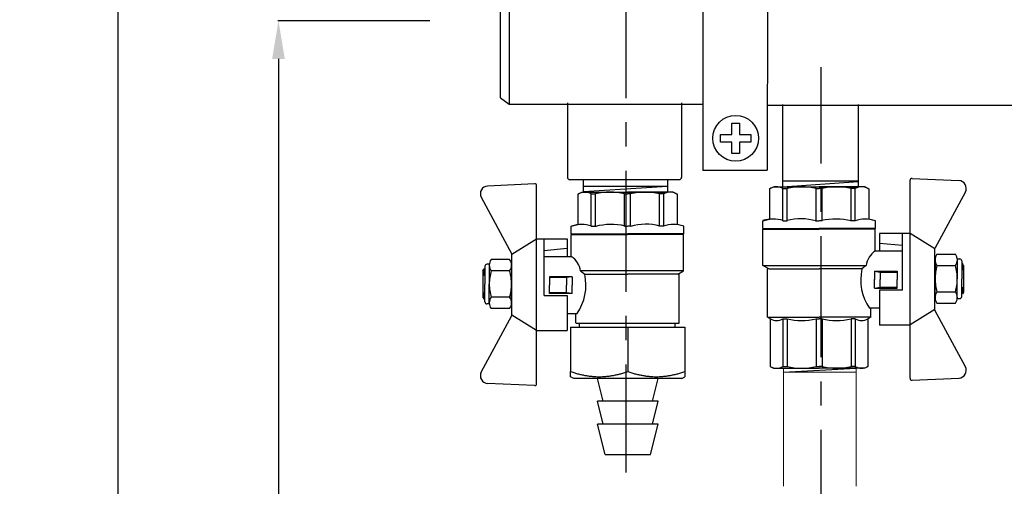
# Model space of a CAD drawing. Units: millimetres. Extents: x -9 to 8604, y -11721 to 1992.
# Drawn here: x 1017 to 1276, y -9733 to -9610 of the extents above; entities that cross this region are included whole.
import ezdxf

# ---------------------------------------------------------------- set-up
doc = ezdxf.new("R2010")
doc.units = ezdxf.units.MM
doc.header["$PDMODE"] = 33
doc.header["$PDSIZE"] = 25
doc.linetypes.add('CENTER', pattern=[50.8, 31.75, -6.35, 6.35, -6.35])
doc.layers.add('EQUIPMENT', color=7, linetype='Continuous')
doc.layers.add('PV-34A', color=7, linetype='Continuous')
doc.styles.add('Элтех_Ан', font='isocpeur.ttf', dxfattribs={"width": 0.75, "oblique": 15, "height": 18})
doc.dimstyles.get("Standard").update_dxf_attribs({"dimtxt": 18, "dimasz": 25, "dimexe": 0.18, "dimexo": 0, "dimgap": 5, "dimtad": 1, "dimdec": 0, "dimzin": 0, "dimdsep": 46, "dimtxsty": 'Элтех_Ан', "dimcen": 0.09, "dimadec": 0, "dimazin": 0, "dimtfac": 1, "dimtdec": 0, "dimtofl": 0, "dimtmove": 0, "dimatfit": 3, "dimfxl": 1, "dimtolj": 1, "dimtzin": 0, "dimarcsym": 0})

# ---------------------------------------------------------------- blocks, each defined once
blk = doc.blocks.new('шк бабочка ВР-ВР 15 (47.63мм Шаровый кран Dn15)')
at = {"ltscale": 0.5}
for p, q in [((-2.19, 24.39), (-1.61, 36.74)), ((18.93, 36.29), (24.13, 36.29)), ((29.33, 36.29), (24.13, 36.29)), ((50.77, 24.39), (50.19, 36.74)), ((17.7, 30.95), (17.7, 35.79)), ((20.66, 30.95), (20.66, 35.79)), ((27.59, 30.95), (27.59, 35.79)), ((30.56, 30.95), (30.56, 35.79)), ((16.29, 30.37), (12.29, 23.87)), ((32.35, 30.37), (16.29, 30.37)), ((18.93, 30.45), (24.13, 30.45)), ((29.33, 30.45), (24.13, 30.45)), ((32.24, 30.37), (36.24, 23.87)), ((24.29, 23.87), (-1.69, 23.87)), ((36.24, 23.87), (12.29, 23.87)), ((12.29, 23.87), (12.29, 21.87)), ((12.29, 23.87), (12.29, 15.87)), ((50.27, 23.87), (36.29, 23.87)), ((36.29, 23.87), (36.29, 15.87)), ((14.79, 15.87), (15.36, 21.87)), ((16.88, 21.87), (16.88, 14.77)), ((22.18, 14.5), (22.18, 20.5)), ((22.18, 20.5), (24.38, 20.5)), ((22.38, 16), (22.38, 20.5)), ((26.58, 20.5), (24.38, 20.5)), ((26.38, 16), (26.38, 20.5)), ((26.58, 14.5), (26.58, 20.5)), ((12.29, 15.87), (16.88, 15.87)), ((22.18, 14.5), (22.38, 16)), ((22.38, 16), (24.38, 16)), ((26.38, 16), (24.38, 16)), ((26.58, 14.5), (26.38, 16)), ((27.1, 15.87), (36.29, 15.87)), ((31.88, 15.87), (31.88, 13.25)), ((8.95, 14.78), (8.48, 13.02)), ((16.88, 14.75), (11.13, 14.75)), ((11.13, 14.75), (11.13, 0)), ((22.18, 14.5), (24.38, 14.5)), ((26.58, 14.5), (24.38, 14.5)), ((34.21, 13.55), (31.88, 13.55)), ((34.21, 13.55), (34.63, 12.82)), ((34.22, 13.53), (34.22, 0)), ((0.48, 12.82), (0, 12)), ((0, 12), (0, 0)), ((20.68, -14.75), (20.68, 12.32)), ((20.68, 12.32), (21.57, 11.23)), ((21.57, 11.23), (21.57, 0)), ((34.63, 12.82), (47.16, 12.82)), ((47.16, 12.82), (47.63, 12)), ((47.63, 12), (47.63, 0)), ((8.95, 9.5), (0.48, 9.5)), ((0.48, 9.5), (0.48, 8.42)), ((8.95, 8.42), (0.48, 8.42)), ((34.63, 9.5), (34.63, 8.42)), ((34.63, 9.5), (47.16, 9.5)), ((34.63, 9.5), (34.63, 8.42)), ((34.63, 8.42), (47.16, 8.42)), ((47.16, 9.5), (47.16, 8.42)), ((0, -12), (0, 0)), ((8.95, 0.77), (0.48, 0.77)), ((0.48, 0.77), (0.48, 0)), ((0.48, -0.77), (0.48, 0)), ((11.13, -14.75), (11.13, 0)), ((21.57, -13.25), (21.57, 0)), ((34.22, -13.53), (34.22, 0)), ((34.63, 0.77), (34.63, 0)), ((34.63, 0.77), (47.16, 0.77)), ((34.63, 0.77), (34.63, 0)), ((34.63, -0.77), (34.63, 0)), ((34.63, -0.77), (34.63, 0)), ((47.16, 0.77), (47.16, 0)), ((47.16, -0.77), (47.16, 0)), ((47.63, -12), (47.63, 0)), ((8.95, -0.77), (0.48, -0.77)), ((34.63, -0.77), (47.16, -0.77)), ((8.95, -8.42), (0.48, -8.42)), ((0.48, -9.5), (0.48, -8.42)), ((8.95, -9.5), (0.48, -9.5)), ((34.63, -9.5), (34.63, -8.42)), ((34.63, -8.42), (47.16, -8.42)), ((34.63, -9.5), (34.63, -8.42)), ((34.63, -9.5), (47.16, -9.5)), ((47.16, -9.5), (47.16, -8.42)), ((0.48, -12.82), (0, -12)), ((34.21, -13.55), (34.74, -12.64)), ((34.63, -12.82), (47.16, -12.82)), ((47.16, -12.82), (47.63, -12)), ((8.95, -14.83), (8.48, -13.07)), ((20.7, -14.75), (11.13, -14.75)), ((21.57, -13.25), (20.7, -14.75)), ((34.21, -13.55), (21.57, -13.55))]:
    blk.add_line(p, q, dxfattribs=at)
for p, q in [((1.34, 38.4), (16.23, 30.37)), ((47.24, 38.4), (32.35, 30.37)), ((27.1, 21.87), (12.29, 21.87)), ((27.1, 21.87), (27.1, 15.87)), ((0.52, 13.02), (8.48, 13.02)), ((10.95, 14.78), (10.95, 0.03)), ((8.95, 9.5), (8.95, 8.26)), ((8.95, 0.77), (8.95, 0.03)), ((8.95, -0.93), (8.95, -0.08)), ((10.95, -14.83), (10.95, -0.08)), ((8.95, -9.5), (8.95, -8.42)), ((0.52, -13.07), (8.48, -13.07))]:
    blk.add_line(p, q)
at = {"color": 0, "ltscale": 0.5}
for p, q in [((18.93, 36.29), (18.93, 36.95)), ((19.43, 37.45), (24.13, 37.45)), ((20.63, 37.95), (20.13, 37.66)), ((20.13, 37.66), (20.13, 37.45)), ((20.13, 37.66), (21.63, 37.66)), ((20.63, 37.95), (27.63, 37.95)), ((21.63, 37.95), (21.89, 37.45)), ((21.63, 37.95), (21.63, 37.45)), ((28.83, 37.45), (24.13, 37.45)), ((26.37, 37.45), (26.63, 37.95)), ((26.63, 37.95), (26.63, 37.45)), ((28.13, 37.66), (26.63, 37.66)), ((27.63, 37.95), (28.13, 37.66)), ((28.13, 37.66), (28.13, 37.45)), ((29.33, 36.29), (29.33, 36.95)), ((20.13, 30.45), (20.63, 30.45)), ((28.83, 30.45), (24.13, 30.45)), ((28.13, 30.45), (27.63, 30.45))]:
    blk.add_line(p, q, dxfattribs=at)
at = {"color": 0}
for p, q in [((10.95, 14.78), (8.95, 14.78)), ((10.95, -14.83), (8.95, -14.83))]:
    blk.add_line(p, q, dxfattribs=at)
at = {"ltscale": 0.5}
for centre, radius, start, end in [((0.39, 36.64), 2, 61.645, 177.3162), ((19.18, 33.91), 2.4, 51.8092, 128.1908), ((24.13, 24.04), 12.25, 90, 106.4264), ((24.13, 24.04), 12.25, 73.5736, 90), ((29.08, 33.91), 2.4, 51.8092, 128.1908), ((19.18, 32.84), 2.4, 231.8092, 308.1908), ((24.13, 42.7), 12.25, 253.5736, 270), ((24.13, 42.7), 12.25, 270, 286.4264), ((29.08, 32.84), 2.4, 231.8092, 308.1908), ((-1.69, 24.37), 0.5, 177.3162, 270), ((50.27, 24.37), 0.5, 270, 2.6838), ((3.14, 11.16), 3.14, 143.7645, 211.9577), ((21.55, 17.89), 5.63, 213.604, 261.0547), ((24.38, 24.17), 13.25, 257.7251, 304.4744), ((31.97, 11.16), 3.14, 328.0423, 31.9577), ((44.49, 11.16), 3.14, 328.0423, 31.9577), ((15.63, 4.59), 15.63, 165.8285, 194.1715), ((19.48, 4.59), 15.63, 345.8285, 14.1715), ((32, 4.59), 15.63, 345.8285, 14.1715), ((15.63, -4.59), 15.63, 165.8285, 194.1715), ((19.48, -4.59), 15.63, 345.8285, 14.1715), ((32, -4.59), 15.63, 345.8285, 14.1715), ((3.14, -11.16), 3.14, 148.0423, 217.3791), ((31.97, -11.16), 3.14, 328.0423, 31.9577), ((44.49, -11.16), 3.14, 328.0423, 31.9577)]:
    blk.add_arc(centre, radius, start, end, dxfattribs=at)
at = {"color": 0, "ltscale": 0.5}
for centre, start, end in [((19.43, 36.95), 90, 180), ((28.83, 36.95), 0, 90)]:
    blk.add_arc(centre, 0.5, start, end, dxfattribs=at)
for centre, radius, start, end in [((48.19, 36.64), 2, 2.6838, 118.355), ((16.47, 12.07), 7.98, 160.9253, 199.0747), ((25.76, 4.32), 17.27, 166.2696, 192.2882), ((22.87, -4.79), 14.45, 163.9564, 194.7545), ((16.94, -12.11), 8.47, 161.7546, 198.2454)]:
    blk.add_arc(centre, radius, start, end)
blk = doc.blocks.new('*D471')
at = {"color": 0, "lineweight": -2, "transparency": 16777216}
for p, q in [((1125.11, -9610.46), (1085.17, -9610.46)), ((1085.35, -9620.46), (1085.35, -10100.38)), ((1128.84, -10110.38), (1085.17, -10110.38))]:
    blk.add_line(p, q, dxfattribs=at)
at = {"color": 0, "transparency": 16777216}
for points in [[(1083.69, -9620.46), (1087.02, -9620.46), (1085.35, -9610.46)], [(1083.69, -10100.38), (1087.02, -10100.38), (1085.35, -10110.38)]]:
    blk.add_solid(points, dxfattribs=at)
at = {"layer": 'Defpoints', "color": 0, "transparency": 16777216}
for p in [(1125.11, -9610.46), (1085.35, -10110.38), (1128.84, -10110.38)]:
    blk.add_point(p, dxfattribs=at)
at = {"color": 0, "transparency": 16777216, "insert": (1071.35, -9860.42), "char_height": 18, "attachment_point": 5, "rotation": 90, "style": 'Элтех_Ан'}
blk.add_mtext('\\A1;500*', dxfattribs=at)
blk = doc.blocks.new('*D472')
at = {"color": 0, "lineweight": -2, "transparency": 16777216}
for p, q in [((1124.24, -9504.21), (1043.02, -9504.21)), ((1043.2, -9514.21), (1043.2, -10189.43)), ((1126.26, -10199.43), (1043.02, -10199.43))]:
    blk.add_line(p, q, dxfattribs=at)
at = {"color": 0, "transparency": 16777216}
for points in [[(1041.54, -9514.21), (1044.87, -9514.21), (1043.2, -9504.21)], [(1041.54, -10189.43), (1044.87, -10189.43), (1043.2, -10199.43)]]:
    blk.add_solid(points, dxfattribs=at)
at = {"layer": 'Defpoints', "color": 0, "transparency": 16777216}
for p in [(1124.24, -9504.21), (1043.2, -10199.43), (1126.26, -10199.43)]:
    blk.add_point(p, dxfattribs=at)
at = {"color": 0, "transparency": 16777216, "insert": (1029.2, -9851.82), "char_height": 18, "attachment_point": 5, "rotation": 90, "style": 'Элтех_Ан'}
blk.add_mtext('\\A1;Н', dxfattribs=at)

msp = doc.modelspace()

# ---------------------------------------------------------------- linework, layer by layer
at = {"linetype": 'CENTER'}
for p, q in [((1176.63, -9497.39), (1176.63, -9728.94)), ((1227.93, -9952.71), (1227.93, -9622.66))]:
    msp.add_line(p, q, dxfattribs=at)
for p, q in [((1145.93, -9587.26), (1145.91, -9632.29)), ((1145.91, -9632.29), (1196.98, -9632.29)), ((1213.7, -9632.58), (1690.06, -9632.58)), ((1217.71, -9632.42), (1217.71, -9654.03)), ((1237.63, -9632.43), (1237.63, -9654.02)), ((1217.7, -9653.98), (1237.63, -9652.65)), ((1237.63, -9652.56), (1217.71, -9652.56)), ((1164.01, -9655.92), (1164.01, -9663.88)), ((1165.45, -9655.28), (1187.56, -9653.86)), ((1167.07, -9655.41), (1186.98, -9655.41)), ((1190.09, -9655.92), (1190.09, -9663.88)), ((1217.71, -9654.04), (1237.63, -9654.04)), ((1138.62, -9656.75), (1146.66, -9671.64)), ((1162.25, -9666.35), (1177, -9666.35)), ((1167.52, -9664.35), (1168.76, -9664.35)), ((1176.26, -9664.35), (1177, -9664.35)), ((1177.96, -9664.35), (1177.1, -9664.35)), ((1191.85, -9666.35), (1177.1, -9666.35)), ((1186.53, -9664.35), (1185.44, -9664.35)), ((1155.16, -9682.51), (1155.16, -9667.7)), ((1155.16, -9682.51), (1161.16, -9682.51)), ((1138.62, -9702.64), (1146.66, -9687.75)), ((1217.97, -9702.61), (1237.04, -9701.56))]:
    msp.add_line(p, q)
at = {"ltscale": 0.5}
for p, q in [((1152.63, -9653.22), (1140.29, -9653.8)), ((1153.16, -9679.7), (1153.16, -9653.72)), ((1164.2, -9655.88), (1165.02, -9655.41)), ((1165.02, -9655.41), (1177.02, -9655.41)), ((1167.52, -9664.35), (1167.52, -9655.88)), ((1167.52, -9655.88), (1168.61, -9655.88)), ((1168.61, -9664.35), (1168.61, -9655.88)), ((1176.26, -9664.35), (1176.26, -9655.88)), ((1176.26, -9655.88), (1177.02, -9655.88)), ((1189.02, -9655.41), (1177.02, -9655.41)), ((1177.79, -9655.88), (1177.02, -9655.88)), ((1177.79, -9664.35), (1177.79, -9655.88)), ((1185.44, -9664.35), (1185.44, -9655.88)), ((1186.53, -9655.88), (1185.44, -9655.88)), ((1186.53, -9664.35), (1186.53, -9655.88)), ((1189.85, -9655.88), (1189.02, -9655.41)), ((1162.25, -9664.35), (1164.01, -9663.88)), ((1191.85, -9664.35), (1190.09, -9663.88)), ((1162.27, -9672.29), (1162.27, -9666.54)), ((1162.27, -9666.54), (1177.02, -9666.54)), ((1191.77, -9666.54), (1177.02, -9666.54)), ((1191.77, -9676.1), (1191.77, -9666.54)), ((1146.66, -9671.7), (1153.16, -9667.7)), ((1153.16, -9691.64), (1153.16, -9667.7)), ((1153.16, -9667.7), (1155.16, -9667.7)), ((1153.16, -9667.7), (1161.16, -9667.7)), ((1161.16, -9667.7), (1161.16, -9672.29)), ((1146.66, -9687.75), (1146.66, -9671.7)), ((1161.16, -9670.2), (1155.16, -9670.77)), ((1140.73, -9674.34), (1140.73, -9679.53)), ((1146.07, -9673.11), (1141.23, -9673.11)), ((1146.57, -9674.34), (1146.57, -9679.53)), ((1155.16, -9672.29), (1162.26, -9672.29)), ((1146.07, -9676.07), (1141.23, -9676.07)), ((1191.77, -9676.08), (1164.7, -9676.08)), ((1164.7, -9676.08), (1165.8, -9676.97)), ((1165.8, -9676.97), (1177.02, -9676.97)), ((1190.27, -9676.97), (1177.02, -9676.97)), ((1190.27, -9676.97), (1191.77, -9676.1)), ((1190.57, -9689.75), (1190.57, -9676.97)), ((1140.73, -9684.73), (1140.73, -9679.53)), ((1146.57, -9684.73), (1146.57, -9679.53)), ((1162.52, -9677.59), (1156.52, -9677.59)), ((1156.52, -9677.59), (1156.52, -9679.79)), ((1161.02, -9677.79), (1156.52, -9677.79)), ((1162.52, -9677.59), (1161.02, -9677.79)), ((1161.02, -9677.79), (1161.02, -9679.79)), ((1162.52, -9677.59), (1162.52, -9679.79)), ((1156.52, -9681.99), (1156.52, -9679.79)), ((1161.02, -9681.79), (1156.52, -9681.79)), ((1162.52, -9681.99), (1156.52, -9681.99)), ((1161.02, -9681.79), (1161.02, -9679.79)), ((1162.52, -9681.99), (1161.02, -9681.79)), ((1162.52, -9681.99), (1162.52, -9679.79)), ((1146.07, -9683), (1141.23, -9683)), ((1161.16, -9682.51), (1161.16, -9691.7)), ((1146.07, -9685.96), (1141.23, -9685.96)), ((1161.16, -9687.29), (1163.77, -9687.29)), ((1163.47, -9689.74), (1163.47, -9687.29)), ((1146.66, -9687.64), (1153.16, -9691.64)), ((1163.47, -9689.75), (1190.57, -9689.75)), ((1153.16, -9705.67), (1153.16, -9691.7)), ((1153.16, -9691.7), (1161.16, -9691.7)), ((1152.63, -9706.17), (1140.29, -9705.59))]:
    msp.add_line(p, q, dxfattribs=at)
at = {"ltscale": 0.4}
for p, q in [((1165.44, -9655.37), (1165.44, -9652.07)), ((1187.64, -9655.43), (1187.64, -9652.07)), ((1165.44, -9653.87), (1187.64, -9653.87))]:
    msp.add_line(p, q, dxfattribs=at)
at = {"color": 0}
for p, q in [((1162.25, -9666.35), (1162.25, -9664.35)), ((1191.85, -9666.35), (1191.85, -9664.35))]:
    msp.add_line(p, q, dxfattribs=at)
at = {"color": 0, "ltscale": 0.5}
for p, q in [((1140.73, -9674.34), (1140.07, -9674.34)), ((1139.07, -9676.03), (1139.36, -9675.53)), ((1139.07, -9676.03), (1139.07, -9683.03)), ((1139.36, -9675.53), (1139.57, -9675.53)), ((1139.36, -9675.53), (1139.36, -9677.03)), ((1139.57, -9674.84), (1139.57, -9679.53)), ((1146.57, -9675.53), (1146.57, -9676.03)), ((1139.07, -9677.03), (1139.57, -9677.3)), ((1139.07, -9677.03), (1139.57, -9677.03)), ((1139.57, -9684.23), (1139.57, -9679.53)), ((1146.57, -9684.23), (1146.57, -9679.53)), ((1139.57, -9681.77), (1139.07, -9682.03)), ((1139.07, -9682.03), (1139.57, -9682.03)), ((1139.36, -9683.53), (1139.36, -9682.03)), ((1139.07, -9683.03), (1139.36, -9683.53)), ((1139.36, -9683.53), (1139.57, -9683.53)), ((1140.73, -9684.73), (1140.07, -9684.73)), ((1146.57, -9683.53), (1146.57, -9683.03))]:
    msp.add_line(p, q, dxfattribs=at)
at = {"color": 0, "linetype": 'ByBlock', "lineweight": 9}
for p, q in [((1217.96, -9732.58), (1217.96, -9701.59)), ((1237.07, -9702.63), (1217.96, -9702.63)), ((1218.08, -9701.62), (1237.19, -9701.62)), ((1237.07, -9732.58), (1237.07, -9701.62))]:
    msp.add_line(p, q, dxfattribs=at)
at = {"ltscale": 0.5}
for centre, radius, start, end in [((1152.66, -9653.72), 0.5, 0, 92.6838), ((1140.38, -9655.8), 2, 92.6838, 208.355), ((1165.86, -9658.54), 3.14, 58.0423, 126.2355), ((1172.43, -9671.04), 15.63, 75.8285, 104.1715), ((1181.62, -9671.04), 15.63, 75.8285, 104.1715), ((1188.19, -9658.54), 3.14, 52.6209, 121.9577), ((1143.11, -9674.59), 2.4, 141.8092, 218.1908), ((1144.19, -9674.59), 2.4, 321.8092, 38.1908), ((1159.14, -9676.96), 5.63, 8.9453, 56.396), ((1152.98, -9679.53), 12.25, 163.5736, 180), ((1134.32, -9679.53), 12.25, 0, 16.4264), ((1152.85, -9679.79), 13.25, 325.5256, 12.2749), ((1152.98, -9679.53), 12.25, 180, 196.4264), ((1134.32, -9679.53), 12.25, 343.5736, 0), ((1143.11, -9684.48), 2.4, 141.8092, 218.1908), ((1144.19, -9684.48), 2.4, 321.8092, 38.1908), ((1152.66, -9705.67), 0.5, 267.3162, 0)]:
    msp.add_arc(centre, radius, start, end, dxfattribs=at)
for centre, radius, start, end in [((1164.96, -9671.88), 7.98, 70.9253, 109.0747), ((1172.71, -9681.17), 17.27, 77.7118, 103.7304), ((1181.81, -9678.27), 14.45, 75.2455, 106.0436), ((1189.13, -9672.35), 8.47, 71.7546, 108.2454), ((1140.38, -9703.59), 2, 151.645, 267.3162)]:
    msp.add_arc(centre, radius, start, end)
at = {"color": 0, "ltscale": 0.5}
for centre, start, end in [((1140.07, -9674.84), 90, 180), ((1140.07, -9684.23), 180, 270)]:
    msp.add_arc(centre, 0.5, start, end, dxfattribs=at)
at = {"layer": 'EQUIPMENT', "extrusion": (0, 1, 0)}
for p, q in [((1196.86, -9569.98), (1196.83, -9649.72)), ((1213.77, -9569.94), (1213.74, -9649.68)), ((1143.7, -9630.7), (1143.7, -9588.88)), ((1204.43, -9637.28), (1206.43, -9637.28)), ((1204.43, -9640.28), (1204.43, -9637.28)), ((1206.43, -9637.28), (1206.43, -9640.28)), ((1201.43, -9640.28), (1204.43, -9640.28)), ((1201.43, -9642.28), (1201.43, -9640.28)), ((1206.43, -9640.28), (1209.43, -9640.28)), ((1209.43, -9640.28), (1209.43, -9642.28)), ((1204.43, -9642.28), (1201.43, -9642.28)), ((1204.43, -9645.28), (1204.43, -9642.28)), ((1206.43, -9642.28), (1206.43, -9645.28)), ((1209.43, -9642.28), (1206.43, -9642.28)), ((1206.43, -9645.28), (1204.43, -9645.28)), ((1196.78, -9649.67), (1213.74, -9649.67)), ((1164.44, -9690.8), (1164.44, -9689.75)), ((1189.52, -9690.81), (1189.52, -9689.75)), ((1162.1, -9690.8), (1162.1, -9702.5)), ((1162.1, -9690.8), (1177.1, -9690.8)), ((1177.1, -9690.8), (1177.1, -9702.5)), ((1177.1, -9690.8), (1192.09, -9690.8)), ((1192.09, -9690.8), (1192.09, -9702.5)), ((1162.92, -9704.3), (1162.1, -9703.83)), ((1191.27, -9704.3), (1162.92, -9704.3)), ((1170.64, -9710.28), (1169.15, -9704.31)), ((1183.58, -9710.29), (1185.07, -9704.32)), ((1191.27, -9704.3), (1192.09, -9703.83)), ((1185.07, -9710.29), (1169.15, -9710.28)), ((1170.64, -9716.25), (1169.15, -9710.28)), ((1183.57, -9716.25), (1185.07, -9710.29)), ((1185.07, -9716.25), (1169.15, -9716.25)), ((1171.14, -9724.21), (1169.15, -9716.25)), ((1183.08, -9724.21), (1185.07, -9716.25)), ((1171.14, -9724.21), (1183.08, -9724.21))]:
    msp.add_line(p, q, dxfattribs=at)
at = {"layer": 'EQUIPMENT', "extrusion": (0, -1, 0)}
for p, q in [((1161.23, -9631.98), (1161.23, -9651.52)), ((1191.23, -9631.98), (1191.23, -9651.54)), ((1161.77, -9652.11), (1190.64, -9652.11))]:
    msp.add_line(p, q, dxfattribs=at)
at = {"layer": 'EQUIPMENT'}
msp.add_circle((1205.43, -9641.28), 6, dxfattribs=at)
for centre, start, end in [((1161.83, -9651.52), 180, 270), ((1190.62, -9651.5), 270, 0)]:
    msp.add_arc(centre, 0.599, start, end, dxfattribs=at)
for points, weights in [([(1162.1, -9703.83), (1162.1, -9703.83), (1162.1, -9702.5)], [1.13, 1.13, 1.04886965021]), ([(1162.1, -9702.5), (1169.6, -9704.98), (1177.1, -9702.5)], [1.04886965021, 1.21113034979, 1.04886965021]), ([(1177.1, -9702.5), (1184.59, -9704.98), (1192.09, -9702.5)], [1.04886965021, 1.21113034979, 1.04886965021]), ([(1192.09, -9702.5), (1192.09, -9703.83), (1192.09, -9703.83)], [1.04886965021, 1.13, 1.13])]:
    msp.add_rational_spline(points, weights, degree=2, dxfattribs=at)
at = {"layer": 'PV-34A', "extrusion": (1, -6.12323e-17, 0)}
msp.add_line((1143.7, -9630.7), (1145.91, -9632.29), dxfattribs=at)

# ---------------------------------------------------------------- block references
at = {"rotation": 270}
msp.add_blockref('шк бабочка ВР-ВР 15 (47.63мм Шаровый кран Dn15)', (1227.36, -9653.99), dxfattribs=at)

# ---------------------------------------------------------------- dimensions: what is measured, and where the dimension line sits
for base, p1, p2, text, picture, middle in [((1043.2, -10199.43), (1124.24, -9504.21), (1126.26, -10199.43), 'Н', '*D472', (1029.2, -9851.82)), ((1085.35, -10110.38), (1125.11, -9610.46), (1128.84, -10110.38), '<>*', '*D471', (1071.35, -9860.42))]:
    dim = msp.add_linear_dim(base=base, p1=p1, p2=p2, angle=90, text=text, dimstyle='Standard', override={"dimasz": 10})
    dim.commit()
    dim.dimension.update_dxf_attribs({"geometry": picture, "text_midpoint": middle})

doc.saveas('drawing.dxf')
